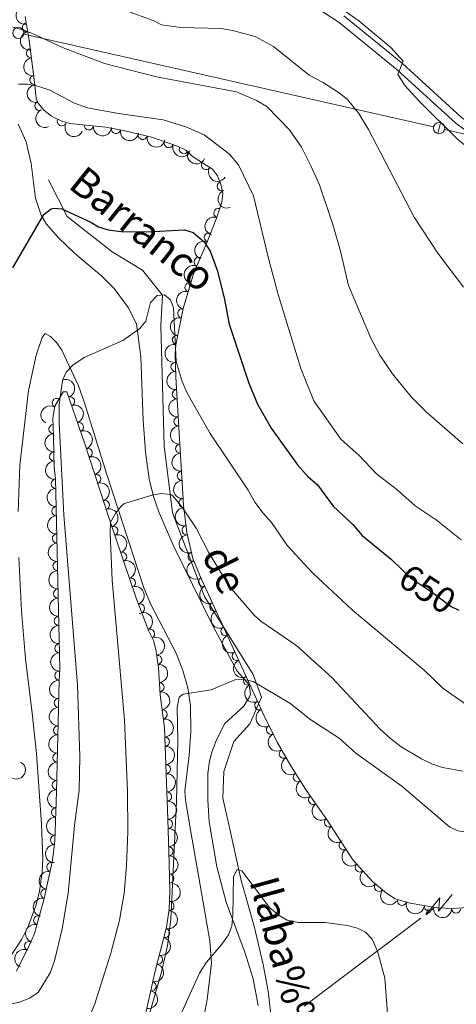
# Model space of a CAD drawing. Units: metres. Extents: x 648439 to 655366, y 730235 to 735013.
# Drawn here: x 652300 to 652420, y 732079 to 732348 of the extents above; entities that cross this region are included whole.
import ezdxf
from ezdxf.enums import TextEntityAlignment as Align

# ---------------------------------------------------------------- set-up
doc = ezdxf.new("R2010")
doc.units = ezdxf.units.M
doc.header["$MEASUREMENT"] = 0
doc.linetypes.add('DGN Style 3', pattern=[108.2882272293578, 77.34873373525558, -30.93949349410223])
doc.linetypes.add('DGN Style 5', pattern=[54.1441136146789, 23.20462012057667, -30.93949349410223])
for name, color, linetype, lineweight in [('Entidades rústicas y varios', 7, 'Continuous', 5), ('Hidrografía', 7, 'Continuous', 5), ('Líneas de conducción', 7, 'Continuous', 5), ('Relieve y altimetría', 7, 'Continuous', 5), ('Textos de rotulación', 7, 'Continuous', 5), ('Viales y ferrocarril', 7, 'Continuous', 5)]:
    doc.layers.add(name, color=color, linetype=linetype, lineweight=lineweight)
doc.styles.add('Style-Helvetica-Narrow-Oblique', font='txt')
doc.styles.add('Style-timesi', font='timesi.shx', dxfattribs={"bigfont": 'timesibig.shx'})

msp = doc.modelspace()

# ---------------------------------------------------------------- linework, layer by layer
at = {"layer": 'Entidades rústicas y varios', "color": 92, "linetype": 'DGN Style 3', "lineweight": 5}
for points in [[(652424.28, 732105.74, 632.04), (652419.29, 732105.31, 632.04), (652414.8, 732105.51, 632.04), (652407.3200000001, 732106.77, 632.04), (652403.27, 732107.96, 632.04), (652400.8899999999, 732109.52, 631.99), (652397.05, 732112.72, 631.73), (652391.6499999999, 732118.6100000001, 631.54), (652384.6799999999, 732129.53, 631.54), (652378.6799999999, 732137.94, 631.62), (652374.6599999999, 732144.31, 632.03), (652370.95, 732150.79, 632.77), (652367.27, 732158.19, 634.0500000000001), (652349.8200000001, 732196.44, 640.12), (652347.9099999999, 732201.04, 640.38), (652346.21, 732208.21, 641.1800000000001), (652345.3200000001, 732215.6599999999, 642.01), (652343.2, 732250.6300000001, 645.62), (652343.04, 732257.0800000001, 646.19), (652343.21, 732259.54, 645.66), (652345.2, 732269.4099999999, 647.02), (652348.04, 732278.9199999999, 648.5600000000001), (652351.6799999999, 732287.44, 650.34), (652354.3800000001, 732294.1599999999, 652.95), (652355.8300000001, 732298.51, 653.76), (652356.05, 732300.9099999999, 653.76), (652355.55, 732303.45, 653.76), (652354.6300000001, 732305.73, 653.76), (652353.3, 732307.51, 653.76), (652347.79, 732311.01, 654.27), (652345.99, 732312.75, 654.27), (652343.6399999999, 732313.8300000001, 654.37), (652336.55, 732316.3200000001, 654.85), (652329.26, 732318.04, 655.24), (652324.05, 732319.02, 655.28), (652314.21, 732320.0800000001, 655.28), (652311.8, 732320.73, 655.28), (652309.24, 732322.05, 655.3100000000001), (652307.1200000001, 732323.6499999999, 655.4), (652305.55, 732325.5800000001, 655.61), (652305, 732326.8700000001, 655.79), (652304.6799999999, 732330.5800000001, 656.87), (652303.0800000001, 732342.75, 659.29), (652301.95, 732349.3400000001, 661.67)], [(652299.6599999999, 732088.22, 645.36), (652303.29, 732095.6200000001, 645.71), (652304.52, 732098.49, 646.21), (652307.19, 732108.1100000001, 646.91), (652309.51, 732118.52, 647.22), (652310.1100000001, 732123.8700000001, 647.22), (652310.5900000001, 732137.23, 646.96), (652311.26, 732167.72, 645.71), (652311.45, 732170.8300000001, 645.2), (652310.29, 732223.06, 645.2), (652309.97, 732225.8999999999, 645.2), (652309.78, 732234.4299999999, 645.71), (652309.5900000001, 732239.52, 645.57), (652310.1100000001, 732242.72, 645.2), (652312.3500000001, 732246.6499999999, 643.69), (652313.3800000001, 732246.6699999999, 643.69), (652318.25, 732232.6599999999, 641.36), (652325.2, 732211.4299999999, 640.64), (652332.3999999999, 732190.19, 638.59), (652335.8, 732181.2, 638.13), (652337.1499999999, 732178.6400000001, 637.63), (652337.78, 732176.2, 637.51), (652338.44, 732171.25, 637.33), (652338.9099999999, 732163.74, 637.15), (652340.1200000001, 732154.74, 637.15), (652341.0800000001, 732129.76, 637.62), (652341.3700000001, 732117.76, 637.59), (652341.56, 732110.2, 637.19), (652341.3899999999, 732105.1799999999, 636.86), (652340.71, 732100.25, 636.64), (652337.53, 732088.21, 636.46), (652334.24, 732073.6100000001, 635.25)]]:
    msp.add_polyline3d(points, dxfattribs=at)
at = {"layer": 'Entidades rústicas y varios', "color": 92, "linetype": 'Continuous', "lineweight": 5}
for points in [[(652300.0800000001, 732319.81, 653.04), (652302.27, 732314.98, 652.26), (652303.6000000001, 732309.0700000001, 651.37), (652304.8200000001, 732299.6499999999, 650.5500000000001), (652306.3500000001, 732294.9299999999, 649.89), (652307.8700000001, 732292.51, 649.52), (652311.1000000001, 732288.78, 648.84), (652315.5, 732284.6000000001, 647.95), (652323, 732278.24, 646.13), (652326.3300000001, 732274.8700000001, 645.5600000000001), (652330.22, 732269.69, 645.0500000000001), (652332.44, 732265.21, 644.47), (652333.6399999999, 732256.25, 643.53), (652334.29, 732238.79, 642.09), (652334.8899999999, 732230.28, 641.27), (652335.97, 732222.8800000001, 640.5), (652337.1499999999, 732218.03, 639.97), (652338.5800000001, 732213.8700000001, 639.5), (652342.52, 732204.6799999999, 638.41), (652353.28, 732182.8300000001, 635.69), (652359.99, 732170.23, 634.44), (652363.3, 732166.55, 634.7), (652363.6300000001, 732164.04, 634.52), (652363.3800000001, 732163.19, 634.44), (652361.8800000001, 732160.7, 634.19), (652356.6799999999, 732155.9299999999, 633.94), (652354.3800000001, 732151.5, 633.73), (652353.0900000001, 732148.0700000001, 633.66), (652352.4199999999, 732145.6699999999, 633.7), (652352.01, 732142.3500000001, 633.54), (652351.97, 732135.0800000001, 633.16), (652352.3600000001, 732129.05, 633.1800000000001), (652354.47, 732116.77, 632.14), (652357, 732107.0800000001, 631.16), (652362.23, 732093.1599999999, 629.61), (652364.3999999999, 732086.1300000001, 628.91), (652365.73, 732078.76, 628.3100000000001)], [(652348.8, 732064.3700000001, 628.61), (652351.8400000001, 732080.4199999999, 629.29), (652352.97, 732090.3999999999, 630.08), (652352.5700000001, 732096.46, 630.66), (652349.1799999999, 732115.9199999999, 632.91), (652347.46, 732125.73, 633.66), (652345.8899999999, 732134.99, 633.94), (652345.72, 732137.48, 633.94), (652346.9199999999, 732147.1699999999, 633.94), (652347.29, 732153.78, 633.94), (652347.26, 732160.76, 634.7), (652346.51, 732165.6599999999, 635.29), (652345.1200000001, 732170.44, 635.9), (652343.3200000001, 732175.1599999999, 636.47), (652336.4099999999, 732188.46, 637.75), (652334.44, 732193.01, 638.1800000000001), (652324.26, 732224.3500000001, 641.51), (652318.25, 732243.6799999999, 644.3000000000001), (652316.55, 732248.3300000001, 644.87), (652311.98, 732258.03, 646.0600000000001), (652310.6300000001, 732260.04, 646.58), (652308.95, 732261.81, 647.27), (652307.48, 732262.5800000001, 647.83), (652306.6000000001, 732261.53, 647.83), (652304.99, 732256.69, 648.12), (652302.8800000001, 732246.98, 648.73), (652300.52, 732226.6000000001, 648.84), (652300.05, 732213.8800000001, 648.84)], [(652300.22, 732201.3800000001, 648.84), (652300.97, 732186.73, 648.84), (652302.0900000001, 732173.6000000001, 648.84), (652303.9099999999, 732158.72, 649.33), (652305.05, 732147.69, 649.16), (652306.46, 732128.4299999999, 648.72), (652306.79, 732119.0700000001, 648.53), (652306.6399999999, 732115.24, 648.41), (652305.8999999999, 732110.1100000001, 648.26), (652304.99, 732106.3800000001, 648.13), (652302.8200000001, 732100.4199999999, 647.9), (652301.1100000001, 732096.98, 647.75), (652296.8700000001, 732090.5800000001, 647.45)]]:
    msp.add_polyline3d(points, dxfattribs=at)
at = {"layer": 'Entidades rústicas y varios', "color": 92, "linetype": 'Continuous', "lineweight": 5, "extrusion": (0.1711618492369516, -0.1475627432036464, 0.9741297953476229)}
msp.add_arc((980603.224621296, -15289.07735105377, 4227.566896395976), 2.516055640060342, 45.36446333574664, 225.9090503451193, dxfattribs=at)
at = {"layer": 'Entidades rústicas y varios', "color": 92, "linetype": 'Continuous', "lineweight": 5}
for centre, radius, start, end in [((652302.4841594677, 732346.3402995346, 661.0299235931545), 1.250091938746999, 100.6961532558835, 279.9097076748789), ((652303.5577235627, 732339.2659923832, 658.8428752702448), 1.250091938746999, 98.45592984319589, 277.6694842621913), ((652304.5168789574, 732331.9704166653, 657.3921527363177), 1.250091938746999, 98.45592984319589, 277.6694842621913), ((652305.8668428571, 732324.886605605, 655.672450303044), 1.250091938746998, 114.0574567111785, 293.2710111301739), ((652312.007518668, 732320.6449493901, 655.2906784076358), 1.250091938746999, 153.6893981562467, 332.9029525752421), ((652319.4092700337, 732319.5395392075, 655.28), 1.250091938746999, 174.8177648129926, 354.031319231988), ((652326.835102147, 732318.5159752718, 655.2680662678672), 1.250091938746998, 170.3133105661588, 349.5268649851542), ((652334.1539189541, 732316.905376497, 655.0434400322613), 1.250091938746999, 167.6906010172656, 346.904155436261), ((652341.2936216467, 732314.6747239602, 654.6090486731033), 1.250091938746998, 161.6149441915125, 340.8284986105078), ((652345.4264620373, 732313.0304595698, 654.3426064798919), 1.250091938746998, 156.2838520556776, 335.497406474673), ((652351.4777447786, 732308.6906260448, 654.0271902665046), 1.250091938746999, 148.5420930137753, 327.7556474327708), ((652355.806737622, 732302.8658767221, 653.76), 1.250091938746999, 112.9406695308324, 292.1542239498278), ((652354.8650001858, 732295.5533035744, 653.4311667853997), 1.250091938746998, 72.53121271643839, 251.7447671354338), ((652352.2721956291, 732288.861577248, 651.3449571558075), 1.250091938746999, 69.07660476945573, 248.2901591884512), ((652349.457323004, 732282.1878102503, 649.4842044203608), 1.250091938746998, 67.83253219913897, 247.0460866181344), ((652346.9657942045, 732275.2547405255, 648.1611156217062), 1.250091938746999, 74.33879963917104, 253.5523540581665), ((652344.9610314858, 732268.1260497919, 647.0122729341566), 1.250091938746999, 79.56694860855846, 258.7805030275538), ((652343.4920425385, 732260.8401598858, 646.0083407890768), 1.250091938746999, 79.56694860855846, 258.7805030275538), ((652343.1491493043, 732253.4666695595, 645.9809512853259), 1.250091938746999, 92.38716077225517, 271.6007151912506), ((652343.4995938067, 732246.0105341182, 645.2716677574322), 1.250091938746999, 94.43538014910004, 273.6489345680955), ((652310.6445010914, 732243.6183631637, 644.4343061169552), 1.250091938746999, 61.28412176316225, 240.4976761821576), ((652314.2876704622, 732243.9993951335, 643.0507681600923), 1.250091938746999, 290.1340654246476, 109.347619843643), ((652343.9510456691, 732238.56370788, 644.5029218975758), 1.250091938746999, 94.43538014910004, 273.6489345680955), ((652309.7238913609, 732236.4561555621, 645.6199707640513), 1.250091938746999, 93.1039112648693, 272.3174656838647), ((652316.7203691364, 732237.0010155798, 641.8868692049998), 1.250091938746999, 290.1340654246476, 109.347619843643), ((652319.1194415251, 732229.9414277172, 641.2277621569428), 1.250091938746998, 289.0928970808075, 108.3064514998029), ((652344.4024975314, 732231.1168816418, 643.7341760377193), 1.250091938746999, 94.43538014910004, 273.6489345680955), ((652309.921191103, 732228.967389582, 645.4580069368407), 1.250091938746999, 92.24217540378028, 271.4557298227757), ((652310.3442904404, 732221.4942107878, 645.2), 1.250091938746999, 92.23846059361841, 271.4520150126139), ((652321.4516299115, 732222.8173472218, 640.9861541514528), 1.250091938746998, 289.0928970808075, 108.3064514998029), ((652344.8539493938, 732223.6700554038, 642.9654301778628), 1.250091938746999, 94.43538014910004, 273.6489345680955), ((652345.3054012561, 732216.2232291657, 642.1966843180063), 1.250091938746999, 94.43538014910004, 273.6489345680955), ((652310.5108203103, 732213.9960598287, 645.2), 1.250091938746999, 92.23846059361841, 271.4520150126139), ((652323.7838182978, 732215.6932667266, 640.7445461459625), 1.250091938746998, 289.0928970808075, 108.3064514998029), ((652326.1409052829, 732208.5935571045, 640.2527072908593), 1.250091938746998, 289.691949384633, 108.9055038036284), ((652346.1570054993, 732208.8180834497, 641.385617228727), 1.250091938746998, 97.77860689029225, 276.9921613092877), ((652310.6773501805, 732206.4979088698, 645.2), 1.250091938746999, 92.23846059361841, 271.4520150126139), ((652328.5387036346, 732201.5200519664, 639.5700008157046), 1.250091938746998, 289.691949384633, 108.9055038036284), ((652347.8083073492, 732201.5534725785, 640.57234981943), 1.250091938746999, 104.3046304732237, 283.5181848922191), ((652310.8438800503, 732198.9997579108, 645.2), 1.250091938746999, 92.23846059361841, 271.4520150126139), ((652330.9365019866, 732194.4465468286, 638.8872943405498), 1.250091938746998, 289.691949384633, 108.9055038036284), ((652350.656017825, 732194.6544744049, 640.0156419973392), 1.250091938746999, 115.4890671470894, 294.7026215660848), ((652311.0104099205, 732191.5016069517, 645.2), 1.250091938746999, 92.23846059361841, 271.4520150126139), ((652333.4360971241, 732187.395283665, 638.3875935124845), 1.250091938746999, 291.6826791752908, 110.8962335942862), ((652353.7369993499, 732187.9010335265, 638.9439194840905), 1.250091938746999, 115.4890671470894, 294.7026215660848), ((652311.1769397906, 732184.0034559928, 645.2), 1.250091938746999, 92.23846059361841, 271.4520150126139), ((652356.8179808748, 732181.1475926479, 637.8721969708419), 1.250091938746999, 115.4890671470894, 294.7026215660848), ((652336.1708770266, 732180.4548808108, 637.7705272156234), 1.250091938746998, 298.7708043025929, 117.9843587215883), ((652311.3434696605, 732176.5053050336, 645.2), 1.250091938746999, 92.23846059361841, 271.4520150126139), ((652338.143977951, 732173.3225431705, 637.3604519257374), 1.250091938746999, 278.5608049079518, 97.77435932694722), ((652359.8989623997, 732174.3941517696, 636.8004744575932), 1.250091938746999, 115.4890671470894, 294.7026215660848), ((652311.3587243613, 732169.0160137077, 645.2928943278204), 1.250091938746999, 87.47012149750306, 266.6836759164984), ((652362.9799439246, 732167.6407108912, 635.7287519443445), 1.250091938746999, 115.4890671470894, 294.7026215660848), ((652338.7580710491, 732165.8552710984, 637.1708589276029), 1.250091938746999, 274.54724562665, 93.76080004564545), ((652311.1441244017, 732161.558717018, 645.9113983558818), 1.250091938746998, 89.70732273429007, 268.9208771532855), ((652366.0609254497, 732160.8872700129, 634.6570294310958), 1.250091938746999, 115.4890671470894, 294.7026215660848), ((652339.6074078088, 732158.4062456116, 637.15), 1.250091938746999, 278.6233457572726, 97.83690017626805), ((652310.9794942716, 732154.0668174995, 646.2185441216546), 1.250091938746998, 89.70732273429007, 268.9208771532855), ((652369.2744231143, 732154.2031827006, 633.5522746179657), 1.250091938746999, 117.4071960713408, 296.6207504903362), ((652340.2463277355, 732150.9447980574, 637.2448688539964), 1.250091938746999, 273.1669979466371, 92.3805523656325), ((652310.8148641412, 732146.5749179809, 646.5256898874273), 1.250091938746998, 89.70732273429007, 268.9208771532855), ((652372.7684954875, 732147.6530271068, 632.5344045013061), 1.250091938746998, 120.7586306820985, 299.9721851010939), ((652340.5342948169, 732143.4516546247, 637.3858527376399), 1.250091938746999, 273.1669979466371, 92.3805523656325), ((652376.6140975652, 732141.2501388583, 631.9003498786941), 1.250091938746998, 123.2214966046511, 302.4350510236465), ((652310.650234011, 732139.0830184624, 646.8328356532002), 1.250091938746998, 89.70732273429007, 268.9208771532855), ((652340.8222618985, 732135.9585111921, 637.5268366212835), 1.250091938746999, 273.1669979466371, 92.3805523656325), ((652380.7811365535, 732135.028500184, 631.6018658076489), 1.250091938746999, 126.4716036086682, 305.6851580276636), ((652310.406897794, 732131.5902682422, 647.0454572774966), 1.250091938746998, 88.90851559241213, 268.1220700114076), ((652341.0917888512, 732128.464627028, 637.613642039575), 1.250091938746999, 272.3505400810455, 91.56409450004097), ((652385.1368580549, 732128.9232305463, 631.5437895209651), 1.250091938746999, 126.4716036086682, 305.6851580276636), ((652310.1376613763, 732124.0965212823, 647.1912936704273), 1.250091938746998, 88.90851559241213, 268.1220700114076), ((652389.1401275864, 732122.578516373, 631.54), 1.250091938746998, 123.5153718347281, 302.7289262537235), ((652341.2729853811, 732120.9668395901, 637.5948975709805), 1.250091938746999, 272.3505400810455, 91.56409450004097), ((652309.1182358735, 732116.6724355763, 647.2014008079561), 1.250091938746998, 78.40239251276637, 257.6159469317618), ((652393.5592780439, 732116.5563433818, 631.5769826083158), 1.250091938746998, 133.4810132744492, 312.6945676934446), ((652341.4581288544, 732113.4768496216, 637.2973590972903), 1.250091938746998, 272.4058317714683, 91.61938619046379), ((652398.8370848328, 732111.2561593568, 631.7852064927235), 1.250091938746998, 141.1605904470952, 320.3741448660907), ((652307.4874790076, 732109.3551170519, 646.9834979508397), 1.250091938746998, 78.40239251276637, 257.6159469317618), ((652341.4820788323, 732105.9903604004, 636.8408452042625), 1.250091938746998, 263.1128482373822, 82.32640265637764), ((652405.1559894106, 732107.4261801573, 632.04), 1.250091938746998, 164.5919409321031, 343.8054953510985), ((652412.4892366929, 732105.9190313921, 632.04), 1.250091938746999, 171.4044969436485, 350.6180513626439), ((652419.9491587323, 732105.3001684542, 632.04), 1.250091938746999, 178.4156969195546, 357.62925133855), ((652305.5488841548, 732102.1241129364, 646.5623645832836), 1.250091938746999, 75.45433852258247, 254.6678929415779), ((652340.2561931033, 732098.6082151581, 636.5973319933454), 1.250091938746999, 256.1710779471654, 75.3846323661608), ((652303.0883936649, 732095.1000565477, 645.8207020444945), 1.250091938746999, 67.76757102571221, 246.9811254447076), ((652338.341172176, 732091.3576327781, 636.4889345823499), 1.250091938746999, 256.1710779471654, 75.3846323661608), ((652336.5807573171, 732084.086306955, 636.0169340669985), 1.250091938746999, 258.2671030658799, 77.48065748487531)]:
    msp.add_arc(centre, radius, start, end, dxfattribs=at)
at = {"layer": 'Entidades rústicas y varios', "color": 92, "linetype": 'Continuous', "lineweight": 5, "extrusion": (0.1858924219643174, -0.1285112807197812, 0.974129795347623)}
msp.add_arc((973343.9084914163, -116854.9402059299, 27787.44056501135), 2.516055640060341, 45.36446333574666, 225.9090503451193, dxfattribs=at)
at = {"layer": 'Entidades rústicas y varios', "color": 92, "linetype": 'Continuous', "lineweight": 5, "extrusion": (0.1807269305522107, -0.1356794692986918, 0.974129795347623)}
for centre in [(977289.9617754383, -79707.83274118911, 19167.40440389604), (977284.703254057, -79713.1746003583, 19167.15441690297)]:
    msp.add_arc(centre, 2.516055640060341, 45.36446333574664, 225.9090503451193, dxfattribs=at)
at = {"layer": 'Entidades rústicas y varios', "color": 92, "linetype": 'Continuous', "lineweight": 5, "extrusion": (0.2105585001387352, -0.0820747210493249, 0.974129795347623)}
msp.add_arc((919222.7027737577, -332812.2977376347, 77882.08334774134), 2.516055640060342, 45.36446333574663, 225.9090503451193, dxfattribs=at)
at = {"layer": 'Entidades rústicas y varios', "color": 92, "linetype": 'Continuous', "lineweight": 5, "extrusion": (0.2145149079513573, 0.07109497930669206, 0.974129795347623)}
msp.add_arc((489921.4680182642, -827451.5502282832, 192633.4986308394), 2.516055640060342, 45.36446333574663, 225.9090503451192, dxfattribs=at)
at = {"layer": 'Entidades rústicas y varios', "color": 92, "linetype": 'Continuous', "lineweight": 5, "extrusion": (0.1744673827584033, 0.1436393893381305, 0.974129795347623)}
msp.add_arc((150743.9419402017, -943850.1688772487, 219636.9083993551), 2.516055640060343, 45.36446333574663, 225.9090503451192, dxfattribs=at)
at = {"layer": 'Entidades rústicas y varios', "color": 92, "linetype": 'Continuous', "lineweight": 5, "extrusion": (0.1852094422018124, 0.1294936459263224, 0.9741297953476231)}
msp.add_arc((226380.3349207609, -929406.8999260694, 216286.1891322419), 2.516055640060343, 45.36446333574664, 225.9090503451193, dxfattribs=at)
at = {"layer": 'Entidades rústicas y varios', "color": 92, "linetype": 'Continuous', "lineweight": 5, "extrusion": (0.1909409284841038, 0.1208830163655202, 0.974129795347623)}
msp.add_arc((269802.8691388514, -918347.3860855945, 213720.2519301506), 2.516055640060342, 45.36446333574665, 225.9090503451193, dxfattribs=at)
at = {"layer": 'Entidades rústicas y varios', "color": 92, "linetype": 'Continuous', "lineweight": 5, "extrusion": (0.2026628655197598, 0.09999452362663655, 0.9741297953476231)}
msp.add_arc((368078.7107486976, -885375.7062210967, 206070.6761940807), 2.516055640060342, 45.36446333574664, 225.9090503451193, dxfattribs=at)
at = {"layer": 'Entidades rústicas y varios', "color": 92, "linetype": 'Continuous', "lineweight": 5, "extrusion": (0.211076814822976, 0.08073239783497915, 0.9741297953476229)}
msp.add_arc((450943.0848520705, -848234.5204988518, 197453.985435498), 2.516055640060342, 45.36446333574665, 225.9090503451193, dxfattribs=at)
at = {"layer": 'Entidades rústicas y varios', "color": 92, "linetype": 'Continuous', "lineweight": 5, "extrusion": (0.2200282424024604, 0.0515627225937728, 0.9741297953476229)}
msp.add_arc((564146.1872592305, -781331.9567873493, 181932.8754270138), 2.516055640060343, 45.36446333574663, 225.9090503451193, dxfattribs=at)
at = {"layer": 'Entidades rústicas y varios', "color": 92, "linetype": 'Continuous', "lineweight": 5, "extrusion": (0.208918835965984, -0.08616299550628732, 0.9741297953476229)}
msp.add_arc((925708.5907086523, -315350.0757220788, 73829.04344192012), 2.516055640060341, 45.36446333574664, 225.9090503451193, dxfattribs=at)
at = {"layer": 'Entidades rústicas y varios', "color": 92, "linetype": 'Continuous', "lineweight": 5, "extrusion": (0.1032225642169831, -0.2010379169521735, 0.9741297953476231)}
msp.add_arc((914808.4935088165, 344475.0218873301, -79244.71480655594), 2.516055640060342, 45.36446333574663, 225.9090503451193, dxfattribs=at)
at = {"layer": 'Entidades rústicas y varios', "color": 92, "linetype": 'Continuous', "lineweight": 5, "extrusion": (0.09092089934607557, -0.2068925611956579, 0.9741297953476231)}
msp.add_arc((891841.4999802609, 397542.2869059842, -91557.97918905542), 2.516055640060342, 45.36446333574664, 225.9090503451193, dxfattribs=at)
at = {"layer": 'Entidades rústicas y varios', "color": 92, "linetype": 'Continuous', "lineweight": 5, "extrusion": (0.08640752852345727, -0.2088178173204245, 0.9741297953476231)}
msp.add_arc((882768.8984329267, 416305.5372227641, -95912.79275571213), 2.516055640060341, 45.36446333574663, 225.9090503451193, dxfattribs=at)
at = {"layer": 'Entidades rústicas y varios', "color": 92, "linetype": 'Continuous', "lineweight": 5, "extrusion": (0.109512561051058, -0.1976819182121534, 0.974129795347623)}
msp.add_arc((925486.2142965826, 316179.4431519629, -72685.80793406074), 2.516055640060342, 45.36446333574663, 225.9090503451193, dxfattribs=at)
at = {"layer": 'Entidades rústicas y varios', "color": 92, "linetype": 'Continuous', "lineweight": 5, "extrusion": (0.127070101585178, -0.1868805262704779, 0.974129795347623)}
for centre in [(951192.8205768748, 232709.1961745836, -53322.64925799459), (951187.5090667482, 232703.9047603571, -53322.45229184437)]:
    msp.add_arc(centre, 2.516055640060342, 45.36446333574664, 225.9090503451193, dxfattribs=at)
at = {"layer": 'Entidades rústicas y varios', "color": 92, "linetype": 'Continuous', "lineweight": 5, "extrusion": (0.1653697731656722, -0.1540259067142032, 0.9741297953476229)}
msp.add_arc((980443.6804382105, 21300.0415952375, -4278.707146106157), 2.516055640060341, 45.36446333574665, 225.9090503451193, dxfattribs=at)
at = {"layer": 'Entidades rústicas y varios', "color": 92, "linetype": 'Continuous', "lineweight": 5, "extrusion": (-0.2044492757963163, 0.09628933192394694, 0.9741297953476229)}
for centre in [(-940391.0233783312, 271092.5037287158, -62231.29417613706), (-940385.7285658868, 271097.2893151378, -62233.59919756191)]:
    msp.add_arc(centre, 2.516055640060342, 45.36446333574661, 225.9090503451192, dxfattribs=at)
at = {"layer": 'Entidades rústicas y varios', "color": 92, "linetype": 'Continuous', "lineweight": 5, "extrusion": (0.170769090695825, -0.1480170918472572, 0.9741297953476229)}
for centre in [(980588.1048310895, -12853.81468833867, 3643.948718023094), (980582.773315784, -12859.07202797348, 3644.379211363281), (980577.4418004786, -12864.32936760824, 3644.80970470341), (980572.1102851734, -12869.58670724306, 3645.240198043582), (980566.7787698678, -12874.8440468777, 3645.670691383726)]:
    msp.add_arc(centre, 2.516055640060342, 45.36446333574661, 225.9090503451192, dxfattribs=at)
at = {"layer": 'Entidades rústicas y varios', "color": 92, "linetype": 'Continuous', "lineweight": 5, "extrusion": (0.06202965305336076, -0.2173096039250864, 0.9741297953476231)}
msp.add_arc((828241.0907428258, 511632.7196032283, -118033.0159536051), 2.516055640060342, 45.36446333574663, 225.9090503451193, dxfattribs=at)
at = {"layer": 'Entidades rústicas y varios', "color": 92, "linetype": 'Continuous', "lineweight": 5, "extrusion": (-0.2026658649351529, 0.09998844436275925, 0.9741297953476229)}
for centre in [(-945279.4242096299, 254412.0739518765, -58363.45761802451), (-945274.0672466839, 254417.1272267775, -58364.87795628421), (-945268.7102837379, 254422.1805016788, -58366.29829454396)]:
    msp.add_arc(centre, 2.516055640060342, 45.36446333574665, 225.9090503451193, dxfattribs=at)
at = {"layer": 'Entidades rústicas y varios', "color": 92, "linetype": 'Continuous', "lineweight": 5, "extrusion": (0.1672835947083297, -0.151945189978023, 0.974129795347623)}
msp.add_arc((980603.5852287496, 9363.83002485946, -1509.985204237018), 2.516055640060342, 45.36446333574663, 225.9090503451192, dxfattribs=at)
at = {"layer": 'Entidades rústicas y varios', "color": 92, "linetype": 'Continuous', "lineweight": 5, "extrusion": (0.1649794858752335, -0.1544438767201273, 0.974129795347623)}
msp.add_arc((980344.9895285841, 23723.98136176, -4841.575955380991), 2.516055640060342, 45.36446333574665, 225.9090503451193, dxfattribs=at)
at = {"layer": 'Entidades rústicas y varios', "color": 92, "linetype": 'Continuous', "lineweight": 5, "extrusion": (0.1649694720565023, -0.1544545729507457, 0.974129795347623)}
for centre in [(980338.2518296891, 23780.56380201434, -4854.967425720082), (980332.8920849364, 23775.45327384252, -4853.781829671076), (980327.532340184, 23770.34274567052, -4852.59623362204), (980322.1725954311, 23765.23221749853, -4851.410637573019), (980316.8128506786, 23760.1216893266, -4850.225041523969), (980311.4531059259, 23755.01116115437, -4849.039445474904), (980306.0933611733, 23749.90063298261, -4847.853849425897)]:
    msp.add_arc(centre, 2.516055640060342, 45.36446333574666, 225.9090503451193, dxfattribs=at)
at = {"layer": 'Entidades rústicas y varios', "color": 92, "linetype": 'Continuous', "lineweight": 5, "extrusion": (-0.203700191356059, 0.09786405804739164, 0.9741297953476229)}
for centre in [(-942482.5015770058, 264040.5484946589, -60598.17707815363), (-942477.1640838957, 264045.4835215163, -60600.02279677305), (-942471.8265907858, 264050.4185483734, -60601.86851539245)]:
    msp.add_arc(centre, 2.516055640060342, 45.36446333574662, 225.9090503451192, dxfattribs=at)
at = {"layer": 'Entidades rústicas y varios', "color": 92, "linetype": 'Continuous', "lineweight": 5, "extrusion": (0.179110402955774, -0.1378064053990906, 0.974129795347623)}
msp.add_arc((978113.3072532271, -68562.63820089796, 16563.89977577529), 2.516055640060342, 45.36446333574667, 225.9090503451193, dxfattribs=at)
at = {"layer": 'Entidades rústicas y varios', "color": 92, "linetype": 'Continuous', "lineweight": 5, "extrusion": (0.1936121431311938, -0.1165567666338783, 0.974129795347623)}
msp.add_arc((963754.0747832458, -176414.0067148324, 41583.60135770806), 2.516055640060343, 45.36446333574663, 225.9090503451193, dxfattribs=at)
at = {"layer": 'Entidades rústicas y varios', "color": 92, "linetype": 'Continuous', "lineweight": 5, "extrusion": (-0.2069768322404167, 0.09072889689465326, 0.9741297953476231)}
msp.add_arc((-932486.4810704468, 295788.3461303337, -67965.29198839533), 2.516055640060342, 45.36446333574663, 225.9090503451193, dxfattribs=at)
at = {"layer": 'Entidades rústicas y varios', "color": 92, "linetype": 'Continuous', "lineweight": 5, "extrusion": (0.2125433075541476, -0.07678856835454921, 0.974129795347623)}
for centre in [(910289.0689489164, -355167.5859683461, 83052.23425697774), (910283.7642076819, -355172.8862483139, 83052.36368920565), (910278.4594664475, -355178.1865282813, 83052.49312143346), (910273.154725213, -355183.4868082488, 83052.6225536613), (910267.8499839786, -355188.7870882163, 83052.7519858891), (910262.5452427441, -355194.0873681838, 83052.88141811697)]:
    msp.add_arc(centre, 2.516055640060342, 45.36446333574665, 225.9090503451193, dxfattribs=at)
at = {"layer": 'Entidades rústicas y varios', "color": 92, "linetype": 'Continuous', "lineweight": 5, "extrusion": (-0.2165905842846837, 0.0644954309638874, 0.9741297953476231)}
msp.add_arc((-887903.7158319716, 405621.0688255836, -93446.11803684352), 2.516055640060342, 45.36446333574664, 225.9090503451193, dxfattribs=at)
at = {"layer": 'Entidades rústicas y varios', "color": 92, "linetype": 'Continuous', "lineweight": 5, "extrusion": (-0.1809749774187352, 0.1353484368741896, 0.9741297953476231)}
msp.add_arc((-977031.4220305986, 81861.67752984248, -18337.30523257563), 2.516055640060342, 45.36446333574666, 225.9090503451193, dxfattribs=at)
at = {"layer": 'Entidades rústicas y varios', "color": 92, "linetype": 'Continuous', "lineweight": 5, "extrusion": (-0.1710577566949901, 0.1476833968003033, 0.9741297953476229)}
msp.add_arc((-980501.7365155232, 15050.81638112408, -2837.98780536931), 2.516055640060342, 45.36446333574661, 225.9090503451192, dxfattribs=at)
at = {"layer": 'Entidades rústicas y varios', "color": 92, "linetype": 'Continuous', "lineweight": 5, "extrusion": (0.1515591305410112, -0.1676334446512718, 0.974129795347623)}
msp.add_arc((974893.7032307987, 103044.9286903709, -23243.48370651276), 2.516055640060342, 45.36446333574661, 225.9090503451192, dxfattribs=at)
at = {"layer": 'Entidades rústicas y varios', "color": 92, "linetype": 'Continuous', "lineweight": 5, "extrusion": (-0.1811226083151549, 0.1351508141785066, 0.974129795347623)}
msp.add_arc((-976928.1900698231, 82910.2932441695, -18580.79058073206), 2.516055640060342, 45.36446333574664, 225.9090503451193, dxfattribs=at)
at = {"layer": 'Entidades rústicas y varios', "color": 92, "linetype": 'Continuous', "lineweight": 5, "extrusion": (0.157987450126168, -0.1615893171550327, 0.974129795347623)}
for centre in [(978268.8662720976, 65889.47424978722, -14623.12132344005), (978263.5110237238, 65884.43742056348, -14621.63752216518), (978258.1557753499, 65879.40059133997, -14620.15372089036), (978252.8005269761, 65874.36376211623, -14618.66991961548)]:
    msp.add_arc(centre, 2.516055640060343, 45.36446333574664, 225.9090503451193, dxfattribs=at)
at = {"layer": 'Entidades rústicas y varios', "color": 92, "linetype": 'Continuous', "lineweight": 5, "extrusion": (-0.1674507956084993, 0.1517609069097798, 0.974129795347623)}
for centre in [(-980575.8693360613, -7949.47453624988, 2497.946445481197), (-980570.5105383503, -7944.333050241519, 2496.898395523065), (-980565.151740639, -7939.191564233159, 2495.850345564933)]:
    msp.add_arc(centre, 2.516055640060342, 45.36446333574663, 225.9090503451192, dxfattribs=at)
at = {"layer": 'Entidades rústicas y varios', "color": 92, "linetype": 'Continuous', "lineweight": 5, "extrusion": (0.2149944361118535, -0.06963141716886412, 0.9741297953476231)}
msp.add_arc((897537.7128522799, -384679.8704796838, 89892.18079457672), 2.516055640060342, 45.36446333574663, 225.9090503451193, dxfattribs=at)
at = {"layer": 'Entidades rústicas y varios', "color": 92, "linetype": 'Continuous', "lineweight": 5, "extrusion": (-0.0628657425241706, 0.2170692060907833, 0.9741297953476231)}
msp.add_arc((-830220.3436380308, -508142.274681973, 118551.3150395695), 2.516055640060342, 45.36446333574663, 225.9090503451193, dxfattribs=at)
at = {"layer": 'Entidades rústicas y varios', "color": 92, "linetype": 'Continuous', "lineweight": 5, "extrusion": (0.2186974073536777, -0.05694370757843034, 0.9741297953476231)}
msp.add_arc((872903.092227315, -435139.844899701, 101597.3909593182), 2.516055640060343, 45.36446333574663, 225.9090503451193, dxfattribs=at)
at = {"layer": 'Entidades rústicas y varios', "color": 92, "linetype": 'Continuous', "lineweight": 5, "extrusion": (0.2209423709725452, -0.04749326820748867, 0.9741297953476231)}
msp.add_arc((852889.7665964725, -471282.8875585747, 109981.5971950703), 2.516055640060342, 45.36446333574665, 225.9090503451193, dxfattribs=at)
at = {"layer": 'Entidades rústicas y varios', "color": 92, "linetype": 'Continuous', "lineweight": 5, "extrusion": (-0.1652712934841179, 0.1541315716071333, 0.974129795347623)}
for centre in [(-980342.0990958655, -21544.13420563261, 5652.162394543659), (-980336.7393678522, -21539.02792946983, 5650.958542652021)]:
    msp.add_arc(centre, 2.516055640060341, 45.36446333574664, 225.9090503451193, dxfattribs=at)
at = {"layer": 'Entidades rústicas y varios', "color": 92, "linetype": 'Continuous', "lineweight": 5, "extrusion": (0.2232796137785212, -0.03489062749382134, 0.974129795347623)}
for centre in [(824075.4759280161, -517633.1480384318, 120734.1295998184), (824070.1163439561, -517638.2715379997, 120735.2585864804)]:
    msp.add_arc(centre, 2.516055640060342, 45.36446333574665, 225.9090503451193, dxfattribs=at)
at = {"layer": 'Entidades rústicas y varios', "color": 92, "linetype": 'Continuous', "lineweight": 5, "extrusion": (0.1557193206952711, -0.1637761734142105, 0.974129795347623)}
for centre in [(977211.674940927, 79148.28862889961, -17697.88147691805), (977206.3162095362, 79143.21202442766, -17696.55404145294)]:
    msp.add_arc(centre, 2.516055640060341, 45.36446333574667, 225.9090503451193, dxfattribs=at)
at = {"layer": 'Entidades rústicas y varios', "color": 92, "linetype": 'Continuous', "lineweight": 5, "extrusion": (0.2211830609465185, -0.04635941507748833, 0.9741297953476231)}
msp.add_arc((850380.6678199003, -475553.8145039678, 110972.0434770155), 2.516055640060343, 45.36446333574663, 225.9090503451193, dxfattribs=at)
at = {"layer": 'Entidades rústicas y varios', "color": 92, "linetype": 'Continuous', "lineweight": 5, "extrusion": (-0.165419956869861, 0.1539720094211007, 0.974129795347623)}
msp.add_arc((-980352.4042511071, -20612.41245953238, 5435.686742117046), 2.516055640060342, 45.36446333574666, 225.9090503451193, dxfattribs=at)
at = {"layer": 'Entidades rústicas y varios', "color": 92, "linetype": 'Continuous', "lineweight": 5, "extrusion": (0.1232457065571858, -0.1894244905792763, 0.9741297953476229)}
for centre in [(946031.5317742901, 251388.4939223067, -57655.88227249459), (946026.1742921446, 251383.3363078318, -57654.90944260845)]:
    msp.add_arc(centre, 2.516055640060342, 45.36446333574663, 225.9090503451192, dxfattribs=at)
at = {"layer": 'Entidades rústicas y varios', "color": 92, "linetype": 'Continuous', "lineweight": 5, "extrusion": (0.2258686347347969, -0.007382523893434205, 0.9741297953476231)}
msp.add_arc((753035.2692871856, -611738.9825155624, 142565.8016401538), 2.516055640060343, 45.36446333574663, 225.9090503451192, dxfattribs=at)
at = {"layer": 'Entidades rústicas y varios', "color": 92, "linetype": 'Continuous', "lineweight": 5, "extrusion": (-0.1383850452520206, 0.1786637094280607, 0.974129795347623)}
msp.add_arc((-964040.8528453715, -174548.6336289683, 41147.02116666816), 2.516055640060341, 45.36446333574663, 225.9090503451192, dxfattribs=at)
at = {"layer": 'Entidades rústicas y varios', "color": 92, "linetype": 'Continuous', "lineweight": 5, "extrusion": (0.2248293437682752, 0.02286718165242392, 0.974129795347623)}
msp.add_arc((662336.6746569991, -704282.86103754, 164035.3534046701), 2.516055640060342, 45.36446333574663, 225.9090503451193, dxfattribs=at)
at = {"layer": 'Entidades rústicas y varios', "color": 92, "linetype": 'Continuous', "lineweight": 5, "extrusion": (0.1971961475939678, 0.110384877542607, 0.9741297953476229)}
msp.add_arc((320159.0302586705, -902763.2084277899, 210081.2501237513), 2.516055640060342, 45.36446333574664, 225.9090503451193, dxfattribs=at)
at = {"layer": 'Entidades rústicas y varios', "color": 92, "linetype": 'Continuous', "lineweight": 5, "extrusion": (-0.1157772177395897, 0.1940793076772427, 0.9741297953476231)}
for centre in [(-935295.3072027125, -286762.5053289451, 67179.36869045225), (-935289.9480177849, -286757.4198312173, 67178.07762509085)]:
    msp.add_arc(centre, 2.516055640060342, 45.36446333574665, 225.9090503451193, dxfattribs=at)
at = {"layer": 'Entidades rústicas y varios', "color": 92, "linetype": 'Continuous', "lineweight": 5, "extrusion": (0.1827098242279971, 0.1329972253341123, 0.974129795347623)}
msp.add_arc((207944.8090025448, -933388.784614001, 217186.1052197097), 2.516055640060342, 45.36446333574663, 225.9090503451193, dxfattribs=at)
at = {"layer": 'Entidades rústicas y varios', "color": 92, "linetype": 'Continuous', "lineweight": 5, "extrusion": (0.1133403944956108, -0.1955123954934253, 0.974129795347623)}
msp.add_arc((931504.3143861932, 298441.6695489692, -68572.44701563157), 2.516055640060342, 45.36446333574663, 225.9090503451192, dxfattribs=at)
at = {"layer": 'Entidades rústicas y varios', "color": 92, "linetype": 'Continuous', "lineweight": 5, "extrusion": (0.0861707182435046, -0.2089156507622079, 0.974129795347623)}
msp.add_arc((882169.759148757, 417128.1675819627, -96107.3963110685), 2.516055640060343, 45.36446333574665, 225.9090503451193, dxfattribs=at)
at = {"layer": 'Entidades rústicas y varios', "color": 92, "linetype": 'Continuous', "lineweight": 5, "extrusion": (-0.1227980855198663, 0.1897149757100209, 0.9741297953476231)}
for centre in [(-945430.5571464634, -253237.9611359126, 59401.38357507947), (-945425.2148336179, -253233.0038166252, 59399.61307262439)]:
    msp.add_arc(centre, 2.516055640060343, 45.36446333574664, 225.9090503451193, dxfattribs=at)
at = {"layer": 'Hidrografía', "color": 142, "linetype": 'DGN Style 3', "lineweight": 15}
msp.add_polyline3d([(652308.4199999999, 732304.6499999999, 651.23), (652313.46, 732294.5800000001, 650), (652325.8400000001, 732284.96, 648.94), (652334.1000000001, 732279.9299999999, 647), (652339.6000000001, 732273.06, 645), (652339.1399999999, 732264.8200000001, 645), (652340.06, 732231.8500000001, 642.47), (652342.3500000001, 732213.54, 640), (652351.06, 732190.6499999999, 639.46), (652364.3500000001, 732169.3600000001, 635.57), (652366.6499999999, 732163.1799999999, 635), (652363.44, 732155.8500000001, 635), (652359.0800000001, 732151.05, 635), (652356.3300000001, 732142.81, 635), (652356.1000000001, 732135.48, 633.8000000000001), (652357.6699999999, 732128.6599999999, 630.74), (652361.1399999999, 732112.96, 629.62), (652364.6300000001, 732100.51, 628.72), (652367.1200000001, 732090.04, 628.24), (652368.54, 732082.76, 627.69), (652368.8999999999, 732079.55, 627.27), (652369.56, 732073.1499999999, 625.0600000000001)], dxfattribs=at)
at = {"layer": 'Líneas de conducción', "color": 250, "linetype": 'Continuous', "lineweight": 15}
for p, q in [((652301.6234420319, 732344.4841215878, 670.2965478765135), (652357.7047826967, 732331.7911152176, 670.4408341103731)), ((652357.7047826967, 732331.7911152176, 670.4408341103731), (652413.7861233617, 732319.0981088476, 670.5851203442327))]:
    msp.add_line(p, q, dxfattribs=at)
at = {"layer": 'Líneas de conducción', "color": 6, "linetype": 'Continuous', "lineweight": 5}
for p, q in [((652410.3180960203, 732102.660639894, 631.8382826495534), (652394.3539019101, 732090.6241864976, 631.3203096293373)), ((652394.3539019101, 732090.6241864976, 631.3203096293373), (652378.3897078, 732078.5877331013, 630.8023366091212))]:
    msp.add_line(p, q, dxfattribs=at)
at = {"layer": 'Líneas de conducción', "color": 250, "linetype": 'Continuous', "lineweight": 15, "elevation": 670.5889784326598, "flags": 128}
msp.add_lwpolyline([(652415.6242005064, 732320.2465150531), (652414.9509171792, 732317.271756313)], dxfattribs=at)
at = {"layer": 'Líneas de conducción', "color": 6, "linetype": 'Continuous', "lineweight": 5, "extrusion": (-0.9948482960688826, -0.08216261075697545, 0.0593815897601166), "elevation": -709168.5031589763, "flags": 128}
msp.add_lwpolyline([(-675925.9113692986, 42882.12494128186), (-675921.6660778099, 42813.12818660135), (-675925.2206941382, 42825.09931135044), (-675921.0637954662, 42754.90539499084)], dxfattribs=at)
at = {"layer": 'Líneas de conducción', "color": 6, "linetype": 'Continuous', "lineweight": 5, "extrusion": (-0.353529376213874, -0.9350596034260045, 0.02608674365712262), "elevation": -915190.8108299532, "flags": 128}
msp.add_lwpolyline([(351343.2153283861, 24577.61240814198), (351343.2153283858, 24514.69099491507)], dxfattribs=at)
at = {"layer": 'Líneas de conducción', "color": 6, "linetype": 'Continuous', "lineweight": 5, "extrusion": (-0.8656528281746021, -0.5005011889933191, 0.01198919887176068), "elevation": -931174.0176343713, "flags": 128}
msp.add_lwpolyline([(-307236.9168470175, 11859.78302936694), (-307236.9168470174, 11732.77885205739)], dxfattribs=at)
at = {"layer": 'Líneas de conducción', "color": 250, "linetype": 'Continuous', "lineweight": 15}
msp.add_polyline3d([(652416.7852559276, 732318.4193089418, 670.5928365210868), (652431.23, 732315.1499999999, 670.63), (652452.4199999999, 732314.22, 670.23), (652473.5664070831, 732317.9376341414, 670.6922999101943)], dxfattribs=at)
at = {"layer": 'Líneas de conducción', "color": 250, "linetype": 'Continuous', "lineweight": 15, "extrusion": (0, 0, -1)}
for centre in [(-652300.1135533173, 732344.8267076784, -670.2926897880864), (-652415.275367213, 732318.7618950324, -670.5889784326598)]:
    msp.add_circle(centre, 1.530522786793737, dxfattribs=at)
at = {"layer": 'Relieve y altimetría', "color": 30, "linetype": 'Continuous', "lineweight": 5, "flags": 128}
for points, elevation in [([(652380.6100000001, 732357.1300000001), (652393.3, 732348.1499999999), (652402.0900000001, 732340.8600000001), (652405.44, 732337.1100000001), (652403.97, 732333.3999999999), (652406.02, 732330.3600000001), (652409.8800000001, 732326.0800000001), (652420.52, 732315.5900000001), (652423.6200000001, 732313.0900000001), (652435.74, 732306.1300000001), (652444.3600000001, 732299.3300000001), (652449.03, 732296.6300000001), (652451.46, 732296.01), (652453.22, 732296.6699999999), (652455.0700000001, 732298.3400000001), (652456.5900000001, 732300.79), (652459.3700000001, 732315.8400000001), (652460.24, 732318.46), (652464.1599999999, 732326.49), (652466.6599999999, 732330.8200000001), (652470.8600000001, 732337.04), (652478.8, 732346.8999999999), (652488.02, 732356.1200000001)], 670), ([(652329.49, 732350.96), (652337.05, 732348.1799999999), (652339.26, 732346.99), (652344.6000000001, 732346.3300000001), (652355.6300000001, 732345.98)], 665), ([(652298.6499999999, 732346.3800000001), (652301.05, 732345.73), (652303.97, 732344.69), (652312.1799999999, 732340.78), (652323.71, 732336.4299999999), (652337.9199999999, 732332.8200000001), (652359.8300000001, 732328.74), (652365.3300000001, 732326.3400000001), (652368.1599999999, 732324.71), (652374.3, 732318.26), (652377.6200000001, 732313.52), (652380.1599999999, 732308.5), (652382.55, 732303.27), (652386.21, 732292.3900000001), (652388.3, 732285.1000000001), (652390.52, 732275.72), (652396.5800000001, 732261.3600000001), (652399.05, 732256.71), (652402.49, 732251.56), (652407.6000000001, 732245.31), (652411.8300000001, 732241.1100000001), (652421.77, 732232.45)], 660), ([(652355.6300000001, 732345.98), (652358.71, 732345.49), (652364.8999999999, 732343.79), (652369.9299999999, 732341.1200000001), (652379.6799999999, 732333.25), (652383.5800000001, 732331.25), (652388.26, 732328.1599999999), (652390.1799999999, 732326.5700000001), (652393.3500000001, 732322.77), (652395.9199999999, 732318.3999999999), (652408.45, 732294.4199999999), (652414.95, 732284.6000000001), (652421.98, 732275.29)], 665), ([(652300.1499999999, 732330.76), (652302.6499999999, 732330.76), (652305.5, 732330.23)], 655), ([(652305.5, 732330.23), (652308.74, 732329.1499999999), (652315.48, 732325.6200000001), (652319.02, 732324.3500000001), (652327.52, 732322.74), (652339.78, 732321.0800000001), (652345.94, 732319.1499999999), (652350.99, 732316.94), (652357.9099999999, 732311.6599999999), (652360.3400000001, 732308.73), (652364.46, 732300.27), (652368.5800000001, 732283.1300000001), (652371.28, 732273.25), (652377.4299999999, 732253), (652381.04, 732244.1799999999), (652388.4099999999, 732233.69), (652393.3700000001, 732229.24), (652398.1399999999, 732224.1799999999), (652403.72, 732219.95), (652408.69, 732215.51), (652414.46, 732211.6000000001), (652421.3400000001, 732206.21)], 655), ([(652312.5800000001, 732213.04), (652311.28, 732238.28), (652311.29, 732243.1200000001), (652312.1799999999, 732249.77), (652313.1799999999, 732252.06), (652315.04, 732253.9299999999), (652318.1499999999, 732256.01), (652328.74, 732260.71), (652333.3899999999, 732264), (652334.97, 732265.94), (652336.3300000001, 732271.1100000001), (652338.1499999999, 732273.01), (652340.1200000001, 732273.1599999999), (652341.8, 732271.8500000001), (652342.5800000001, 732269.5800000001), (652343.3500000001, 732254.8999999999), (652345, 732249.45), (652346.3200000001, 732246.24), (652352.6300000001, 732235.23), (652363.04, 732219.75), (652364.8700000001, 732216.48), (652367.1100000001, 732213.4199999999), (652369.45, 732210.8900000001), (652373.8300000001, 732204.5700000001), (652380.6100000001, 732197.1699999999), (652391.54, 732186.8999999999), (652411.3300000001, 732170.4299999999), (652416.3, 732165.5700000001), (652423.97, 732160.26)], 645), ([(652325.3800000001, 732211.01), (652326.78, 732213.53), (652328.3700000001, 732215.5), (652329.2, 732216.0700000001), (652336.71, 732218.4099999999), (652339.1699999999, 732218.8600000001), (652341.8400000001, 732218.54), (652342.3999999999, 732218.22), (652344.99, 732215.1300000001), (652348.8, 732209.3600000001), (652352.1599999999, 732202.81), (652357.8500000001, 732193.52), (652364.6499999999, 732185.6000000001), (652366.53, 732183.95), (652376.3300000001, 732177.1699999999), (652386.01, 732168.44), (652399.0700000001, 732154.48), (652401.95, 732151.8700000001), (652404.8800000001, 732149.55), (652410.44, 732146.26), (652413.27, 732144.8800000001), (652416.19, 732143.9099999999), (652421.8, 732142.8900000001)], 640), ([(652294.46, 732078.72), (652300.24, 732079.5800000001), (652303.21, 732080.78), (652305.55, 732082.3900000001), (652308.8400000001, 732087.74), (652310.02, 732091.06), (652312.1200000001, 732099.75), (652313.8, 732109.53), (652315.51, 732128.04), (652316.73, 732137.69), (652316.95, 732146.8999999999), (652316.3, 732166.45), (652312.5800000001, 732213.04)], 645), ([(652317.73, 732071.45), (652321.03, 732079.24), (652325.3899999999, 732093.0800000001), (652327.8, 732102.1000000001), (652329.0700000001, 732109.51), (652329.6799999999, 732116.99), (652330.1300000001, 732126.1699999999), (652330.03, 732137.45), (652329.1799999999, 732156.8700000001), (652325.79, 732195.1000000001), (652325.24, 732208.01), (652325.3800000001, 732211.01)], 640), ([(652335.45, 732074.6300000001), (652339.3300000001, 732087.9299999999), (652340.8999999999, 732095.25), (652341.8700000001, 732102.4099999999), (652343.4299999999, 732134.6300000001), (652343.78, 732151.1000000001), (652343.5800000001, 732160.29), (652344.1399999999, 732163.1000000001), (652345.26, 732163.95), (652352.8600000001, 732165.1499999999), (652359.3500000001, 732167.8900000001), (652361.8500000001, 732167.96), (652364.3800000001, 732167.4099999999), (652374.4299999999, 732161.49), (652380.19, 732156.97), (652387.9099999999, 732151.95), (652392.53, 732147.8500000001), (652405.1200000001, 732138.79), (652418.2, 732127.6000000001), (652420.49, 732126.5900000001), (652423.28, 732126.0900000001), (652429.4299999999, 732125.95), (652435.6499999999, 732127.1200000001), (652441.8700000001, 732130.19)], 635), ([(652344.8999999999, 732076.95), (652349.74, 732087.6100000001), (652351.6399999999, 732090.6599999999), (652355.5700000001, 732095.19), (652357.6799999999, 732098.1400000001), (652358.55, 732100.49), (652358.8500000001, 732103.55), (652358.98, 732114.1000000001), (652359.97, 732115.99), (652361.3300000001, 732115.6000000001), (652368.8899999999, 732105.6300000001), (652371.53, 732103.4099999999), (652373.69, 732102.1499999999), (652376.8400000001, 732101.52), (652384.1000000001, 732101.52), (652390.1200000001, 732100.72), (652392.9299999999, 732099.96), (652395.1499999999, 732098.8200000001)], 630), ([(652395.1499999999, 732098.8200000001), (652396.96, 732096.96), (652398.45, 732093.6599999999), (652400.44, 732086.28), (652402.1000000001, 732064.56)], 630)]:
    msp.add_lwpolyline(points, dxfattribs=dict(at, elevation=elevation))
at = {"layer": 'Relieve y altimetría', "color": 30, "linetype": 'Continuous', "lineweight": 25, "elevation": 650, "flags": 128}
msp.add_lwpolyline([(652298.6300000001, 732280.55), (652307.1000000001, 732295.1699999999), (652309.1200000001, 732296.6699999999), (652309.8500000001, 732296.8900000001), (652312.03, 732296.73), (652319.97, 732293.0800000001), (652322.1000000001, 732291.77), (652324.6699999999, 732290.9299999999), (652328.3, 732290.48), (652335.25, 732290.4199999999), (652345.5800000001, 732290.96), (652347.9299999999, 732290.1799999999), (652350.98, 732287.7), (652352.6499999999, 732285.1100000001), (652354.5, 732279.96), (652356.45, 732272.3700000001), (652357.8500000001, 732265.1499999999), (652363.1799999999, 732249.03), (652365.5700000001, 732243.28), (652369.3500000001, 732236.74), (652376.51, 732226.69), (652379.3700000001, 732223.51), (652382.01, 732221.19), (652386.28, 732215.3900000001), (652391.6699999999, 732210.3300000001), (652394.22, 732207.3900000001), (652402.23, 732200.8300000001), (652405.0800000001, 732198.05)], dxfattribs=at)
at = {"layer": 'Relieve y altimetría', "color": 27, "linetype": 'DGN Style 5', "lineweight": 25, "elevation": 650, "flags": 128}
msp.add_lwpolyline([(652405.0800000001, 732198.05), (652407.4099999999, 732195.78), (652413.51, 732191.78), (652418.55, 732187.96), (652420.72, 732186.8999999999)], dxfattribs=at)
at = {"layer": 'Viales y ferrocarril', "color": 250, "linetype": 'Continuous', "lineweight": 5}
for points in [[(652189.71, 732373.1400000001, 671.24), (652209.19, 732373.0700000001, 672.29), (652220.48, 732373.45, 672.04), (652235.8200000001, 732375.0800000001, 671.03), (652260.8500000001, 732375.51, 669.01), (652277.23, 732375.1000000001, 668.5), (652302.9299999999, 732372.71, 666.48), (652315.0800000001, 732370.03, 667.49), (652329.1799999999, 732366.7, 668.25), (652344.1300000001, 732365.0900000001, 669.26), (652357.5, 732362.95, 670.27), (652375.05, 732356.1799999999, 669.51), (652387.9199999999, 732347.6300000001, 669.51), (652403.8, 732334.71, 670.02), (652419.9299999999, 732320.04, 671.03), (652426.4199999999, 732315.3700000001, 670.78)], [(652389.25, 732349.45, 669.51), (652405.27, 732336.4199999999, 670.02), (652421.3500000001, 732321.79, 671.03), (652427.73, 732317.19, 670.78)]]:
    msp.add_polyline3d(points, dxfattribs=at)

# ---------------------------------------------------------------- texts
at = {"layer": 'Textos de rotulación', "color": 142, "linetype": 'Continuous', "lineweight": 5, "style": 'Style-timesi'}
for s, height, rotation, p in [('Barranco', 7.9998, 321.329541649529, (652313.4299999999, 732302.6799999999, 651.17)), ('de', 7.999860000000001, 296.1502055633569, (652350.1799999999, 732202.02, 639.88)), ('Ilaba%%241os', 7.999980000000001, 285.4356833249973, (652363.3, 732112.73, 629.96))]:
    msp.add_text(s, height=height, rotation=rotation, dxfattribs=at).set_placement(p)
at = {"layer": 'Textos de rotulación', "color": 27, "linetype": 'Continuous', "lineweight": 5, "style": 'Style-Helvetica-Narrow-Oblique'}
msp.add_text('650', height=7.000020000000001, rotation=326.7456334128412, dxfattribs=at).set_placement((652412.0948091941, 732192.7082378478, 650), align=Align.MIDDLE_CENTER)

doc.saveas('drawing.dxf')
